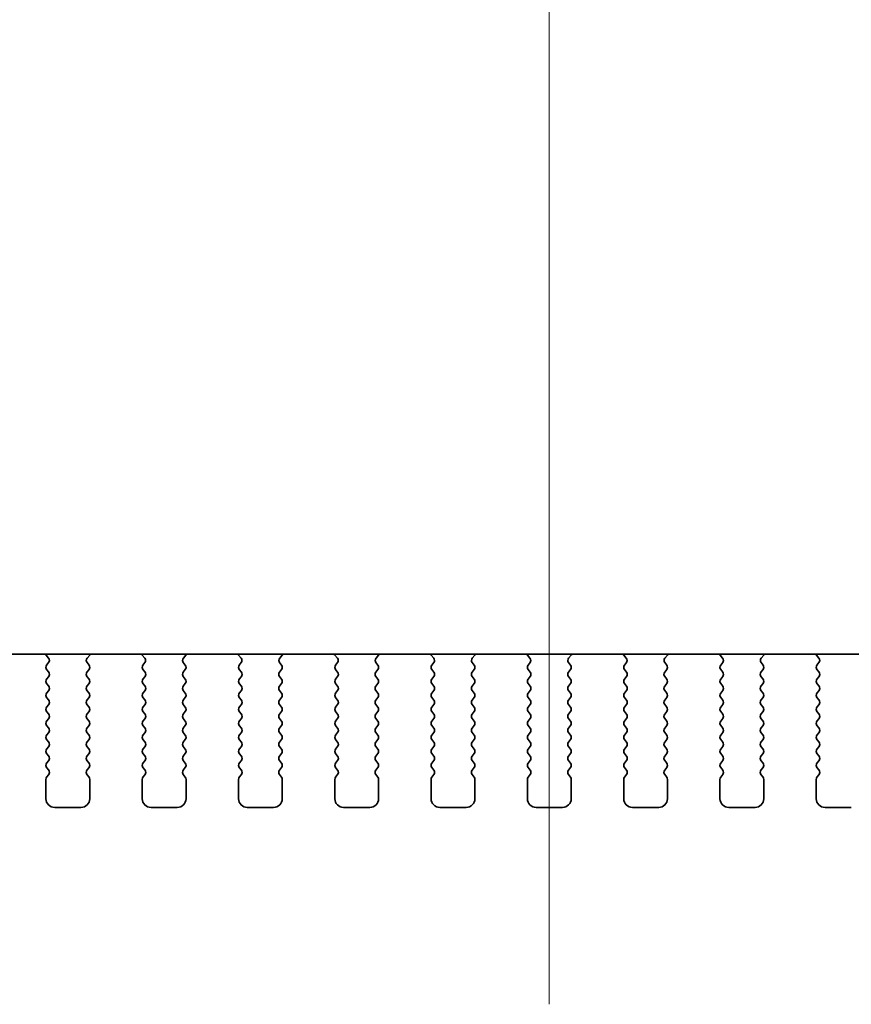
# Model space of a CAD drawing. Units: millimetres. Extents: x 0 to 8056, y 0 to 1405.
# Drawn here: x 1985 to 2033, y 1099 to 1155 of the extents above; entities that cross this region are included whole.
import ezdxf

# ---------------------------------------------------------------- set-up
doc = ezdxf.new("R2010")
doc.units = ezdxf.units.MM
doc.header["$LTSCALE"] = 3
doc.layers.add('Centerline (ISO)', color=7, linetype='Continuous', lineweight=18, true_color=0x80ffff)
doc.layers.add('Visible (ISO)', color=7, linetype='Continuous', lineweight=35)

msp = doc.modelspace()

# ---------------------------------------------------------------- linework, layer by layer
at = {"layer": 'Centerline (ISO)', "linetype": 'Continuous'}
msp.add_line((2015.377, 1196.3951), (2015.377, 1098.6451), dxfattribs=at)
at = {"layer": 'Visible (ISO)'}
for p, q in [((1893.3485, 1118.6451), (2137.4055, 1118.6451)), ((1986.6302, 1118.5876), (1986.7744, 1118.4167)), ((1988.9797, 1118.4167), (1989.1239, 1118.5876)), ((1992.1302, 1118.5876), (1992.2744, 1118.4167)), ((1994.4797, 1118.4167), (1994.6239, 1118.5876)), ((1997.6302, 1118.5876), (1997.7744, 1118.4167)), ((1999.9797, 1118.4167), (2000.1239, 1118.5876)), ((2003.1302, 1118.5876), (2003.2744, 1118.4167)), ((2005.4797, 1118.4167), (2005.6239, 1118.5876)), ((2008.6302, 1118.5876), (2008.7744, 1118.4167)), ((2010.9797, 1118.4167), (2011.1239, 1118.5876)), ((2014.1302, 1118.5876), (2014.2744, 1118.4167)), ((2016.4797, 1118.4167), (2016.6239, 1118.5876)), ((2019.6302, 1118.5876), (2019.7744, 1118.4167)), ((2021.9797, 1118.4167), (2022.1239, 1118.5876)), ((2025.1302, 1118.5876), (2025.2744, 1118.4167)), ((2027.4797, 1118.4167), (2027.6239, 1118.5876)), ((2030.6302, 1118.5876), (2030.7744, 1118.4167)), ((1986.7815, 1118.1677), (1986.667, 1118.0151)), ((1989.087, 1118.0151), (1988.9725, 1118.1677)), ((1992.2815, 1118.1677), (1992.167, 1118.0151)), ((1994.587, 1118.0151), (1994.4725, 1118.1677)), ((1997.7815, 1118.1677), (1997.667, 1118.0151)), ((2000.087, 1118.0151), (1999.9725, 1118.1677)), ((2003.2815, 1118.1677), (2003.167, 1118.0151)), ((2005.587, 1118.0151), (2005.4725, 1118.1677)), ((2008.7815, 1118.1677), (2008.667, 1118.0151)), ((2011.087, 1118.0151), (2010.9725, 1118.1677)), ((2014.2815, 1118.1677), (2014.167, 1118.0151)), ((2016.587, 1118.0151), (2016.4725, 1118.1677)), ((2019.7815, 1118.1677), (2019.667, 1118.0151)), ((2022.087, 1118.0151), (2021.9725, 1118.1677)), ((2025.2815, 1118.1677), (2025.167, 1118.0151)), ((2027.587, 1118.0151), (2027.4725, 1118.1677)), ((2030.7815, 1118.1677), (2030.667, 1118.0151)), ((1986.667, 1117.7751), (1986.787, 1117.6151)), ((1986.787, 1117.3751), (1986.667, 1117.2151)), ((1988.967, 1117.6151), (1989.087, 1117.7751)), ((1989.087, 1117.2151), (1988.967, 1117.3751)), ((1992.167, 1117.7751), (1992.287, 1117.6151)), ((1992.287, 1117.3751), (1992.167, 1117.2151)), ((1994.467, 1117.6151), (1994.587, 1117.7751)), ((1994.587, 1117.2151), (1994.467, 1117.3751)), ((1997.667, 1117.7751), (1997.787, 1117.6151)), ((1997.787, 1117.3751), (1997.667, 1117.2151)), ((1999.967, 1117.6151), (2000.087, 1117.7751)), ((2000.087, 1117.2151), (1999.967, 1117.3751)), ((2003.167, 1117.7751), (2003.287, 1117.6151)), ((2003.287, 1117.3751), (2003.167, 1117.2151)), ((2005.467, 1117.6151), (2005.587, 1117.7751)), ((2005.587, 1117.2151), (2005.467, 1117.3751)), ((2008.667, 1117.7751), (2008.787, 1117.6151)), ((2008.787, 1117.3751), (2008.667, 1117.2151)), ((2010.967, 1117.6151), (2011.087, 1117.7751)), ((2011.087, 1117.2151), (2010.967, 1117.3751)), ((2014.167, 1117.7751), (2014.287, 1117.6151)), ((2014.287, 1117.3751), (2014.167, 1117.2151)), ((2016.467, 1117.6151), (2016.587, 1117.7751)), ((2016.587, 1117.2151), (2016.467, 1117.3751)), ((2019.667, 1117.7751), (2019.787, 1117.6151)), ((2019.787, 1117.3751), (2019.667, 1117.2151)), ((2021.967, 1117.6151), (2022.087, 1117.7751)), ((2022.087, 1117.2151), (2021.967, 1117.3751)), ((2025.167, 1117.7751), (2025.287, 1117.6151)), ((2025.287, 1117.3751), (2025.167, 1117.2151)), ((2027.467, 1117.6151), (2027.587, 1117.7751)), ((2027.587, 1117.2151), (2027.467, 1117.3751)), ((2030.667, 1117.7751), (2030.787, 1117.6151)), ((2030.787, 1117.3751), (2030.667, 1117.2151)), ((1986.667, 1116.9751), (1986.787, 1116.8151)), ((1988.967, 1116.8151), (1989.087, 1116.9751)), ((1992.167, 1116.9751), (1992.287, 1116.8151)), ((1994.467, 1116.8151), (1994.587, 1116.9751)), ((1997.667, 1116.9751), (1997.787, 1116.8151)), ((1999.967, 1116.8151), (2000.087, 1116.9751)), ((2003.167, 1116.9751), (2003.287, 1116.8151)), ((2005.467, 1116.8151), (2005.587, 1116.9751)), ((2008.667, 1116.9751), (2008.787, 1116.8151)), ((2010.967, 1116.8151), (2011.087, 1116.9751)), ((2014.167, 1116.9751), (2014.287, 1116.8151)), ((2016.467, 1116.8151), (2016.587, 1116.9751)), ((2019.667, 1116.9751), (2019.787, 1116.8151)), ((2021.967, 1116.8151), (2022.087, 1116.9751)), ((2025.167, 1116.9751), (2025.287, 1116.8151)), ((2027.467, 1116.8151), (2027.587, 1116.9751)), ((2030.667, 1116.9751), (2030.787, 1116.8151)), ((1986.787, 1116.5751), (1986.667, 1116.4151)), ((1989.087, 1116.4151), (1988.967, 1116.5751)), ((1992.287, 1116.5751), (1992.167, 1116.4151)), ((1994.587, 1116.4151), (1994.467, 1116.5751)), ((1997.787, 1116.5751), (1997.667, 1116.4151)), ((2000.087, 1116.4151), (1999.967, 1116.5751)), ((2003.287, 1116.5751), (2003.167, 1116.4151)), ((2005.587, 1116.4151), (2005.467, 1116.5751)), ((2008.787, 1116.5751), (2008.667, 1116.4151)), ((2011.087, 1116.4151), (2010.967, 1116.5751)), ((2014.287, 1116.5751), (2014.167, 1116.4151)), ((2016.587, 1116.4151), (2016.467, 1116.5751)), ((2019.787, 1116.5751), (2019.667, 1116.4151)), ((2022.087, 1116.4151), (2021.967, 1116.5751)), ((2025.287, 1116.5751), (2025.167, 1116.4151)), ((2027.587, 1116.4151), (2027.467, 1116.5751)), ((2030.787, 1116.5751), (2030.667, 1116.4151)), ((1986.667, 1116.1751), (1986.787, 1116.0151)), ((1986.787, 1115.7751), (1986.667, 1115.6151)), ((1988.967, 1116.0151), (1989.087, 1116.1751)), ((1989.087, 1115.6151), (1988.967, 1115.7751)), ((1992.167, 1116.1751), (1992.287, 1116.0151)), ((1992.287, 1115.7751), (1992.167, 1115.6151)), ((1994.467, 1116.0151), (1994.587, 1116.1751)), ((1994.587, 1115.6151), (1994.467, 1115.7751)), ((1997.667, 1116.1751), (1997.787, 1116.0151)), ((1997.787, 1115.7751), (1997.667, 1115.6151)), ((1999.967, 1116.0151), (2000.087, 1116.1751)), ((2000.087, 1115.6151), (1999.967, 1115.7751)), ((2003.167, 1116.1751), (2003.287, 1116.0151)), ((2003.287, 1115.7751), (2003.167, 1115.6151)), ((2005.467, 1116.0151), (2005.587, 1116.1751)), ((2005.587, 1115.6151), (2005.467, 1115.7751)), ((2008.667, 1116.1751), (2008.787, 1116.0151)), ((2008.787, 1115.7751), (2008.667, 1115.6151)), ((2010.967, 1116.0151), (2011.087, 1116.1751)), ((2011.087, 1115.6151), (2010.967, 1115.7751)), ((2014.167, 1116.1751), (2014.287, 1116.0151)), ((2014.287, 1115.7751), (2014.167, 1115.6151)), ((2016.467, 1116.0151), (2016.587, 1116.1751)), ((2016.587, 1115.6151), (2016.467, 1115.7751)), ((2019.667, 1116.1751), (2019.787, 1116.0151)), ((2019.787, 1115.7751), (2019.667, 1115.6151)), ((2021.967, 1116.0151), (2022.087, 1116.1751)), ((2022.087, 1115.6151), (2021.967, 1115.7751)), ((2025.167, 1116.1751), (2025.287, 1116.0151)), ((2025.287, 1115.7751), (2025.167, 1115.6151)), ((2027.467, 1116.0151), (2027.587, 1116.1751)), ((2027.587, 1115.6151), (2027.467, 1115.7751)), ((2030.667, 1116.1751), (2030.787, 1116.0151)), ((2030.787, 1115.7751), (2030.667, 1115.6151)), ((1986.667, 1115.3751), (1986.787, 1115.2151)), ((1988.967, 1115.2151), (1989.087, 1115.3751)), ((1992.167, 1115.3751), (1992.287, 1115.2151)), ((1994.467, 1115.2151), (1994.587, 1115.3751)), ((1997.667, 1115.3751), (1997.787, 1115.2151)), ((1999.967, 1115.2151), (2000.087, 1115.3751)), ((2003.167, 1115.3751), (2003.287, 1115.2151)), ((2005.467, 1115.2151), (2005.587, 1115.3751)), ((2008.667, 1115.3751), (2008.787, 1115.2151)), ((2010.967, 1115.2151), (2011.087, 1115.3751)), ((2014.167, 1115.3751), (2014.287, 1115.2151)), ((2016.467, 1115.2151), (2016.587, 1115.3751)), ((2019.667, 1115.3751), (2019.787, 1115.2151)), ((2021.967, 1115.2151), (2022.087, 1115.3751)), ((2025.167, 1115.3751), (2025.287, 1115.2151)), ((2027.467, 1115.2151), (2027.587, 1115.3751)), ((2030.667, 1115.3751), (2030.787, 1115.2151)), ((1986.787, 1114.9751), (1986.667, 1114.8151)), ((1986.667, 1114.5751), (1986.787, 1114.4151)), ((1989.087, 1114.8151), (1988.967, 1114.9751)), ((1988.967, 1114.4151), (1989.087, 1114.5751)), ((1992.287, 1114.9751), (1992.167, 1114.8151)), ((1992.167, 1114.5751), (1992.287, 1114.4151)), ((1994.587, 1114.8151), (1994.467, 1114.9751)), ((1994.467, 1114.4151), (1994.587, 1114.5751)), ((1997.787, 1114.9751), (1997.667, 1114.8151)), ((1997.667, 1114.5751), (1997.787, 1114.4151)), ((2000.087, 1114.8151), (1999.967, 1114.9751)), ((1999.967, 1114.4151), (2000.087, 1114.5751)), ((2003.287, 1114.9751), (2003.167, 1114.8151)), ((2003.167, 1114.5751), (2003.287, 1114.4151)), ((2005.587, 1114.8151), (2005.467, 1114.9751)), ((2005.467, 1114.4151), (2005.587, 1114.5751)), ((2008.787, 1114.9751), (2008.667, 1114.8151)), ((2008.667, 1114.5751), (2008.787, 1114.4151)), ((2011.087, 1114.8151), (2010.967, 1114.9751)), ((2010.967, 1114.4151), (2011.087, 1114.5751)), ((2014.287, 1114.9751), (2014.167, 1114.8151)), ((2014.167, 1114.5751), (2014.287, 1114.4151)), ((2016.587, 1114.8151), (2016.467, 1114.9751)), ((2016.467, 1114.4151), (2016.587, 1114.5751)), ((2019.787, 1114.9751), (2019.667, 1114.8151)), ((2019.667, 1114.5751), (2019.787, 1114.4151)), ((2022.087, 1114.8151), (2021.967, 1114.9751)), ((2021.967, 1114.4151), (2022.087, 1114.5751)), ((2025.287, 1114.9751), (2025.167, 1114.8151)), ((2025.167, 1114.5751), (2025.287, 1114.4151)), ((2027.587, 1114.8151), (2027.467, 1114.9751)), ((2027.467, 1114.4151), (2027.587, 1114.5751)), ((2030.787, 1114.9751), (2030.667, 1114.8151)), ((2030.667, 1114.5751), (2030.787, 1114.4151)), ((1986.787, 1114.1751), (1986.667, 1114.0151)), ((1989.087, 1114.0151), (1988.967, 1114.1751)), ((1992.287, 1114.1751), (1992.167, 1114.0151)), ((1994.587, 1114.0151), (1994.467, 1114.1751)), ((1997.787, 1114.1751), (1997.667, 1114.0151)), ((2000.087, 1114.0151), (1999.967, 1114.1751)), ((2003.287, 1114.1751), (2003.167, 1114.0151)), ((2005.587, 1114.0151), (2005.467, 1114.1751)), ((2008.787, 1114.1751), (2008.667, 1114.0151)), ((2011.087, 1114.0151), (2010.967, 1114.1751)), ((2014.287, 1114.1751), (2014.167, 1114.0151)), ((2016.587, 1114.0151), (2016.467, 1114.1751)), ((2019.787, 1114.1751), (2019.667, 1114.0151)), ((2022.087, 1114.0151), (2021.967, 1114.1751)), ((2025.287, 1114.1751), (2025.167, 1114.0151)), ((2027.587, 1114.0151), (2027.467, 1114.1751)), ((2030.787, 1114.1751), (2030.667, 1114.0151)), ((1986.667, 1113.7751), (1986.787, 1113.6151)), ((1988.967, 1113.6151), (1989.087, 1113.7751)), ((1992.167, 1113.7751), (1992.287, 1113.6151)), ((1994.467, 1113.6151), (1994.587, 1113.7751)), ((1997.667, 1113.7751), (1997.787, 1113.6151)), ((1999.967, 1113.6151), (2000.087, 1113.7751)), ((2003.167, 1113.7751), (2003.287, 1113.6151)), ((2005.467, 1113.6151), (2005.587, 1113.7751)), ((2008.667, 1113.7751), (2008.787, 1113.6151)), ((2010.967, 1113.6151), (2011.087, 1113.7751)), ((2014.167, 1113.7751), (2014.287, 1113.6151)), ((2016.467, 1113.6151), (2016.587, 1113.7751)), ((2019.667, 1113.7751), (2019.787, 1113.6151)), ((2021.967, 1113.6151), (2022.087, 1113.7751)), ((2025.167, 1113.7751), (2025.287, 1113.6151)), ((2027.467, 1113.6151), (2027.587, 1113.7751)), ((2030.667, 1113.7751), (2030.787, 1113.6151)), ((1986.787, 1113.3751), (1986.667, 1113.2151)), ((1986.667, 1112.9751), (1986.787, 1112.8151)), ((1989.087, 1113.2151), (1988.967, 1113.3751)), ((1988.967, 1112.8151), (1989.087, 1112.9751)), ((1992.287, 1113.3751), (1992.167, 1113.2151)), ((1992.167, 1112.9751), (1992.287, 1112.8151)), ((1994.587, 1113.2151), (1994.467, 1113.3751)), ((1994.467, 1112.8151), (1994.587, 1112.9751)), ((1997.787, 1113.3751), (1997.667, 1113.2151)), ((1997.667, 1112.9751), (1997.787, 1112.8151)), ((2000.087, 1113.2151), (1999.967, 1113.3751)), ((1999.967, 1112.8151), (2000.087, 1112.9751)), ((2003.287, 1113.3751), (2003.167, 1113.2151)), ((2003.167, 1112.9751), (2003.287, 1112.8151)), ((2005.587, 1113.2151), (2005.467, 1113.3751)), ((2005.467, 1112.8151), (2005.587, 1112.9751)), ((2008.787, 1113.3751), (2008.667, 1113.2151)), ((2008.667, 1112.9751), (2008.787, 1112.8151)), ((2011.087, 1113.2151), (2010.967, 1113.3751)), ((2010.967, 1112.8151), (2011.087, 1112.9751)), ((2014.287, 1113.3751), (2014.167, 1113.2151)), ((2014.167, 1112.9751), (2014.287, 1112.8151)), ((2016.587, 1113.2151), (2016.467, 1113.3751)), ((2016.467, 1112.8151), (2016.587, 1112.9751)), ((2019.787, 1113.3751), (2019.667, 1113.2151)), ((2019.667, 1112.9751), (2019.787, 1112.8151)), ((2022.087, 1113.2151), (2021.967, 1113.3751)), ((2021.967, 1112.8151), (2022.087, 1112.9751)), ((2025.287, 1113.3751), (2025.167, 1113.2151)), ((2025.167, 1112.9751), (2025.287, 1112.8151)), ((2027.587, 1113.2151), (2027.467, 1113.3751)), ((2027.467, 1112.8151), (2027.587, 1112.9751)), ((2030.787, 1113.3751), (2030.667, 1113.2151)), ((2030.667, 1112.9751), (2030.787, 1112.8151)), ((1986.787, 1112.5751), (1986.667, 1112.4151)), ((1989.087, 1112.4151), (1988.967, 1112.5751)), ((1992.287, 1112.5751), (1992.167, 1112.4151)), ((1994.587, 1112.4151), (1994.467, 1112.5751)), ((1997.787, 1112.5751), (1997.667, 1112.4151)), ((2000.087, 1112.4151), (1999.967, 1112.5751)), ((2003.287, 1112.5751), (2003.167, 1112.4151)), ((2005.587, 1112.4151), (2005.467, 1112.5751)), ((2008.787, 1112.5751), (2008.667, 1112.4151)), ((2011.087, 1112.4151), (2010.967, 1112.5751)), ((2014.287, 1112.5751), (2014.167, 1112.4151)), ((2016.587, 1112.4151), (2016.467, 1112.5751)), ((2019.787, 1112.5751), (2019.667, 1112.4151)), ((2022.087, 1112.4151), (2021.967, 1112.5751)), ((2025.287, 1112.5751), (2025.167, 1112.4151)), ((2027.587, 1112.4151), (2027.467, 1112.5751)), ((2030.787, 1112.5751), (2030.667, 1112.4151)), ((1986.667, 1112.1751), (1986.787, 1112.0151)), ((1986.787, 1111.7751), (1986.667, 1111.6151)), ((1988.967, 1112.0151), (1989.087, 1112.1751)), ((1989.087, 1111.6151), (1988.967, 1111.7751)), ((1992.167, 1112.1751), (1992.287, 1112.0151)), ((1992.287, 1111.7751), (1992.167, 1111.6151)), ((1994.467, 1112.0151), (1994.587, 1112.1751)), ((1994.587, 1111.6151), (1994.467, 1111.7751)), ((1997.667, 1112.1751), (1997.787, 1112.0151)), ((1997.787, 1111.7751), (1997.667, 1111.6151)), ((1999.967, 1112.0151), (2000.087, 1112.1751)), ((2000.087, 1111.6151), (1999.967, 1111.7751)), ((2003.167, 1112.1751), (2003.287, 1112.0151)), ((2003.287, 1111.7751), (2003.167, 1111.6151)), ((2005.467, 1112.0151), (2005.587, 1112.1751)), ((2005.587, 1111.6151), (2005.467, 1111.7751)), ((2008.667, 1112.1751), (2008.787, 1112.0151)), ((2008.787, 1111.7751), (2008.667, 1111.6151)), ((2010.967, 1112.0151), (2011.087, 1112.1751)), ((2011.087, 1111.6151), (2010.967, 1111.7751)), ((2014.167, 1112.1751), (2014.287, 1112.0151)), ((2014.287, 1111.7751), (2014.167, 1111.6151)), ((2016.467, 1112.0151), (2016.587, 1112.1751)), ((2016.587, 1111.6151), (2016.467, 1111.7751)), ((2019.667, 1112.1751), (2019.787, 1112.0151)), ((2019.787, 1111.7751), (2019.667, 1111.6151)), ((2021.967, 1112.0151), (2022.087, 1112.1751)), ((2022.087, 1111.6151), (2021.967, 1111.7751)), ((2025.167, 1112.1751), (2025.287, 1112.0151)), ((2025.287, 1111.7751), (2025.167, 1111.6151)), ((2027.467, 1112.0151), (2027.587, 1112.1751)), ((2027.587, 1111.6151), (2027.467, 1111.7751)), ((2030.667, 1112.1751), (2030.787, 1112.0151)), ((2030.787, 1111.7751), (2030.667, 1111.6151)), ((1986.627, 1111.4951), (1986.627, 1110.3951)), ((1989.127, 1110.3951), (1989.127, 1111.4951)), ((1992.127, 1111.4951), (1992.127, 1110.3951)), ((1994.627, 1110.3951), (1994.627, 1111.4951)), ((1997.627, 1111.4951), (1997.627, 1110.3951)), ((2000.127, 1110.3951), (2000.127, 1111.4951)), ((2003.127, 1111.4951), (2003.127, 1110.3951)), ((2005.627, 1110.3951), (2005.627, 1111.4951)), ((2008.627, 1111.4951), (2008.627, 1110.3951)), ((2011.127, 1110.3951), (2011.127, 1111.4951)), ((2014.127, 1111.4951), (2014.127, 1110.3951)), ((2016.627, 1110.3951), (2016.627, 1111.4951)), ((2019.627, 1111.4951), (2019.627, 1110.3951)), ((2022.127, 1110.3951), (2022.127, 1111.4951)), ((2025.127, 1111.4951), (2025.127, 1110.3951)), ((2027.627, 1110.3951), (2027.627, 1111.4951)), ((2030.627, 1111.4951), (2030.627, 1110.3951)), ((1987.127, 1109.8951), (1988.627, 1109.8951)), ((1992.627, 1109.8951), (1994.127, 1109.8951)), ((1998.127, 1109.8951), (1999.627, 1109.8951)), ((2003.627, 1109.8951), (2005.127, 1109.8951)), ((2009.127, 1109.8951), (2010.627, 1109.8951)), ((2014.627, 1109.8951), (2016.127, 1109.8951)), ((2020.127, 1109.8951), (2021.627, 1109.8951)), ((2025.627, 1109.8951), (2027.127, 1109.8951)), ((2031.127, 1109.8951), (2032.627, 1109.8951))]:
    msp.add_line(p, q, dxfattribs=at)
for centre, radius, start, end in [((1986.783, 1118.7166), 0.2, 200.94044, 220.15997), ((1988.971, 1118.7166), 0.2, 319.84004, 339.05952), ((1992.283, 1118.7166), 0.2, 200.94044, 220.15997), ((1994.471, 1118.7166), 0.2, 319.84004, 339.05951), ((1997.783, 1118.7166), 0.2, 200.94045, 220.15997), ((1999.971, 1118.7166), 0.2, 319.84004, 339.05951), ((2003.283, 1118.7166), 0.2, 200.94045, 220.15997), ((2005.471, 1118.7166), 0.2, 319.84004, 339.05951), ((2008.783, 1118.7166), 0.2, 200.94045, 220.15997), ((2010.971, 1118.7166), 0.2, 319.84004, 339.05951), ((2014.283, 1118.7166), 0.2, 200.94045, 220.15997), ((2016.471, 1118.7166), 0.2, 319.84004, 339.05951), ((2019.783, 1118.7166), 0.2, 200.94045, 220.15997), ((2021.971, 1118.7166), 0.2, 319.84004, 339.0595), ((2025.283, 1118.7166), 0.2, 200.94045, 220.15997), ((2027.471, 1118.7166), 0.2, 319.84004, 339.0595), ((2030.783, 1118.7166), 0.2, 200.94046, 220.15997), ((1986.827, 1117.8951), 0.2, 143.1301, 216.8699), ((1986.6215, 1118.2877), 0.2, 323.1301, 40.15997), ((1989.1325, 1118.2877), 0.2, 139.84004, 216.8699), ((1988.927, 1117.8951), 0.2, 323.1301, 36.8699), ((1992.327, 1117.8951), 0.2, 143.1301, 216.8699), ((1992.1215, 1118.2877), 0.2, 323.1301, 40.15997), ((1994.6325, 1118.2877), 0.2, 139.84004, 216.8699), ((1994.427, 1117.8951), 0.2, 323.1301, 36.8699), ((1997.827, 1117.8951), 0.2, 143.1301, 216.8699), ((1997.6215, 1118.2877), 0.2, 323.1301, 40.15997), ((2000.1325, 1118.2877), 0.2, 139.84004, 216.8699), ((1999.927, 1117.8951), 0.2, 323.1301, 36.8699), ((2003.327, 1117.8951), 0.2, 143.1301, 216.8699), ((2003.1215, 1118.2877), 0.2, 323.1301, 40.15997), ((2005.6325, 1118.2877), 0.2, 139.84004, 216.8699), ((2005.427, 1117.8951), 0.2, 323.1301, 36.8699), ((2008.827, 1117.8951), 0.2, 143.1301, 216.8699), ((2008.6215, 1118.2877), 0.2, 323.1301, 40.15997), ((2011.1325, 1118.2877), 0.2, 139.84004, 216.8699), ((2010.927, 1117.8951), 0.2, 323.1301, 36.8699), ((2014.327, 1117.8951), 0.2, 143.1301, 216.8699), ((2014.1215, 1118.2877), 0.2, 323.1301, 40.15997), ((2016.6325, 1118.2877), 0.2, 139.84004, 216.8699), ((2016.427, 1117.8951), 0.2, 323.1301, 36.8699), ((2019.827, 1117.8951), 0.2, 143.1301, 216.8699), ((2019.6215, 1118.2877), 0.2, 323.1301, 40.15997), ((2022.1325, 1118.2877), 0.2, 139.84004, 216.8699), ((2021.927, 1117.8951), 0.2, 323.1301, 36.8699), ((2025.327, 1117.8951), 0.2, 143.1301, 216.8699), ((2025.1215, 1118.2877), 0.2, 323.1301, 40.15997), ((2027.6325, 1118.2877), 0.2, 139.84004, 216.8699), ((2027.427, 1117.8951), 0.2, 323.1301, 36.8699), ((2030.827, 1117.8951), 0.2, 143.1301, 216.8699), ((2030.6215, 1118.2877), 0.2, 323.1301, 40.15997), ((1986.627, 1117.4951), 0.2, 323.1301, 36.8699), ((1989.127, 1117.4951), 0.2, 143.1301, 216.8699), ((1992.127, 1117.4951), 0.2, 323.1301, 36.8699), ((1994.627, 1117.4951), 0.2, 143.1301, 216.8699), ((1997.627, 1117.4951), 0.2, 323.1301, 36.8699), ((2000.127, 1117.4951), 0.2, 143.1301, 216.8699), ((2003.127, 1117.4951), 0.2, 323.1301, 36.8699), ((2005.627, 1117.4951), 0.2, 143.1301, 216.8699), ((2008.627, 1117.4951), 0.2, 323.1301, 36.8699), ((2011.127, 1117.4951), 0.2, 143.1301, 216.8699), ((2014.127, 1117.4951), 0.2, 323.1301, 36.8699), ((2016.627, 1117.4951), 0.2, 143.1301, 216.8699), ((2019.627, 1117.4951), 0.2, 323.1301, 36.8699), ((2022.127, 1117.4951), 0.2, 143.1301, 216.8699), ((2025.127, 1117.4951), 0.2, 323.1301, 36.8699), ((2027.627, 1117.4951), 0.2, 143.1301, 216.8699), ((2030.627, 1117.4951), 0.2, 323.1301, 36.8699), ((1986.827, 1117.0951), 0.2, 143.1301, 216.8699), ((1986.627, 1116.6951), 0.2, 323.1301, 36.8699), ((1989.127, 1116.6951), 0.2, 143.1301, 216.8699), ((1988.927, 1117.0951), 0.2, 323.1301, 36.8699), ((1992.327, 1117.0951), 0.2, 143.1301, 216.8699), ((1992.127, 1116.6951), 0.2, 323.1301, 36.8699), ((1994.627, 1116.6951), 0.2, 143.1301, 216.8699), ((1994.427, 1117.0951), 0.2, 323.1301, 36.8699), ((1997.827, 1117.0951), 0.2, 143.1301, 216.8699), ((1997.627, 1116.6951), 0.2, 323.1301, 36.8699), ((2000.127, 1116.6951), 0.2, 143.1301, 216.8699), ((1999.927, 1117.0951), 0.2, 323.1301, 36.8699), ((2003.327, 1117.0951), 0.2, 143.1301, 216.8699), ((2003.127, 1116.6951), 0.2, 323.1301, 36.8699), ((2005.627, 1116.6951), 0.2, 143.1301, 216.8699), ((2005.427, 1117.0951), 0.2, 323.1301, 36.8699), ((2008.827, 1117.0951), 0.2, 143.1301, 216.8699), ((2008.627, 1116.6951), 0.2, 323.1301, 36.8699), ((2011.127, 1116.6951), 0.2, 143.1301, 216.8699), ((2010.927, 1117.0951), 0.2, 323.1301, 36.8699), ((2014.327, 1117.0951), 0.2, 143.1301, 216.8699), ((2014.127, 1116.6951), 0.2, 323.1301, 36.8699), ((2016.627, 1116.6951), 0.2, 143.1301, 216.8699), ((2016.427, 1117.0951), 0.2, 323.1301, 36.8699), ((2019.827, 1117.0951), 0.2, 143.1301, 216.8699), ((2019.627, 1116.6951), 0.2, 323.1301, 36.8699), ((2022.127, 1116.6951), 0.2, 143.1301, 216.8699), ((2021.927, 1117.0951), 0.2, 323.1301, 36.8699), ((2025.327, 1117.0951), 0.2, 143.1301, 216.8699), ((2025.127, 1116.6951), 0.2, 323.1301, 36.8699), ((2027.627, 1116.6951), 0.2, 143.1301, 216.8699), ((2027.427, 1117.0951), 0.2, 323.1301, 36.8699), ((2030.827, 1117.0951), 0.2, 143.1301, 216.8699), ((2030.627, 1116.6951), 0.2, 323.1301, 36.8699), ((1986.827, 1116.2951), 0.2, 143.1301, 216.8699), ((1988.927, 1116.2951), 0.2, 323.1301, 36.8699), ((1992.327, 1116.2951), 0.2, 143.1301, 216.8699), ((1994.427, 1116.2951), 0.2, 323.1301, 36.8699), ((1997.827, 1116.2951), 0.2, 143.1301, 216.8699), ((1999.927, 1116.2951), 0.2, 323.1301, 36.8699), ((2003.327, 1116.2951), 0.2, 143.1301, 216.8699), ((2005.427, 1116.2951), 0.2, 323.1301, 36.8699), ((2008.827, 1116.2951), 0.2, 143.1301, 216.8699), ((2010.927, 1116.2951), 0.2, 323.1301, 36.8699), ((2014.327, 1116.2951), 0.2, 143.1301, 216.8699), ((2016.427, 1116.2951), 0.2, 323.1301, 36.8699), ((2019.827, 1116.2951), 0.2, 143.1301, 216.8699), ((2021.927, 1116.2951), 0.2, 323.1301, 36.8699), ((2025.327, 1116.2951), 0.2, 143.1301, 216.8699), ((2027.427, 1116.2951), 0.2, 323.1301, 36.8699), ((2030.827, 1116.2951), 0.2, 143.1301, 216.8699), ((1986.627, 1115.8951), 0.2, 323.1301, 36.8699), ((1989.127, 1115.8951), 0.2, 143.1301, 216.8699), ((1992.127, 1115.8951), 0.2, 323.1301, 36.8699), ((1994.627, 1115.8951), 0.2, 143.1301, 216.8699), ((1997.627, 1115.8951), 0.2, 323.1301, 36.8699), ((2000.127, 1115.8951), 0.2, 143.1301, 216.8699), ((2003.127, 1115.8951), 0.2, 323.1301, 36.8699), ((2005.627, 1115.8951), 0.2, 143.1301, 216.8699), ((2008.627, 1115.8951), 0.2, 323.1301, 36.8699), ((2011.127, 1115.8951), 0.2, 143.1301, 216.8699), ((2014.127, 1115.8951), 0.2, 323.1301, 36.8699), ((2016.627, 1115.8951), 0.2, 143.1301, 216.8699), ((2019.627, 1115.8951), 0.2, 323.1301, 36.8699), ((2022.127, 1115.8951), 0.2, 143.1301, 216.8699), ((2025.127, 1115.8951), 0.2, 323.1301, 36.8699), ((2027.627, 1115.8951), 0.2, 143.1301, 216.8699), ((2030.627, 1115.8951), 0.2, 323.1301, 36.8699), ((1986.827, 1115.4951), 0.2, 143.1301, 216.8699), ((1986.627, 1115.0951), 0.2, 323.1301, 36.8699), ((1989.127, 1115.0951), 0.2, 143.1301, 216.8699), ((1988.927, 1115.4951), 0.2, 323.1301, 36.8699), ((1992.327, 1115.4951), 0.2, 143.1301, 216.8699), ((1992.127, 1115.0951), 0.2, 323.1301, 36.8699), ((1994.627, 1115.0951), 0.2, 143.1301, 216.8699), ((1994.427, 1115.4951), 0.2, 323.1301, 36.8699), ((1997.827, 1115.4951), 0.2, 143.1301, 216.8699), ((1997.627, 1115.0951), 0.2, 323.1301, 36.8699), ((2000.127, 1115.0951), 0.2, 143.1301, 216.8699), ((1999.927, 1115.4951), 0.2, 323.1301, 36.8699), ((2003.327, 1115.4951), 0.2, 143.1301, 216.8699), ((2003.127, 1115.0951), 0.2, 323.1301, 36.8699), ((2005.627, 1115.0951), 0.2, 143.1301, 216.8699), ((2005.427, 1115.4951), 0.2, 323.1301, 36.8699), ((2008.827, 1115.4951), 0.2, 143.1301, 216.8699), ((2008.627, 1115.0951), 0.2, 323.1301, 36.8699), ((2011.127, 1115.0951), 0.2, 143.1301, 216.8699), ((2010.927, 1115.4951), 0.2, 323.1301, 36.8699), ((2014.327, 1115.4951), 0.2, 143.1301, 216.8699), ((2014.127, 1115.0951), 0.2, 323.1301, 36.8699), ((2016.627, 1115.0951), 0.2, 143.1301, 216.8699), ((2016.427, 1115.4951), 0.2, 323.1301, 36.8699), ((2019.827, 1115.4951), 0.2, 143.1301, 216.8699), ((2019.627, 1115.0951), 0.2, 323.1301, 36.8699), ((2022.127, 1115.0951), 0.2, 143.1301, 216.8699), ((2021.927, 1115.4951), 0.2, 323.1301, 36.8699), ((2025.327, 1115.4951), 0.2, 143.1301, 216.8699), ((2025.127, 1115.0951), 0.2, 323.1301, 36.8699), ((2027.627, 1115.0951), 0.2, 143.1301, 216.8699), ((2027.427, 1115.4951), 0.2, 323.1301, 36.8699), ((2030.827, 1115.4951), 0.2, 143.1301, 216.8699), ((2030.627, 1115.0951), 0.2, 323.1301, 36.8699), ((1986.827, 1114.6951), 0.2, 143.1301, 216.8699), ((1988.927, 1114.6951), 0.2, 323.1301, 36.8699), ((1992.327, 1114.6951), 0.2, 143.1301, 216.8699), ((1994.427, 1114.6951), 0.2, 323.1301, 36.8699), ((1997.827, 1114.6951), 0.2, 143.1301, 216.8699), ((1999.927, 1114.6951), 0.2, 323.1301, 36.8699), ((2003.327, 1114.6951), 0.2, 143.1301, 216.8699), ((2005.427, 1114.6951), 0.2, 323.1301, 36.8699), ((2008.827, 1114.6951), 0.2, 143.1301, 216.8699), ((2010.927, 1114.6951), 0.2, 323.1301, 36.8699), ((2014.327, 1114.6951), 0.2, 143.1301, 216.8699), ((2016.427, 1114.6951), 0.2, 323.1301, 36.8699), ((2019.827, 1114.6951), 0.2, 143.1301, 216.8699), ((2021.927, 1114.6951), 0.2, 323.1301, 36.8699), ((2025.327, 1114.6951), 0.2, 143.1301, 216.8699), ((2027.427, 1114.6951), 0.2, 323.1301, 36.8699), ((2030.827, 1114.6951), 0.2, 143.1301, 216.8699), ((1986.827, 1113.8951), 0.2, 143.1301, 216.8699), ((1986.627, 1114.2951), 0.2, 323.1301, 36.8699), ((1989.127, 1114.2951), 0.2, 143.1301, 216.8699), ((1988.927, 1113.8951), 0.2, 323.1301, 36.8699), ((1992.327, 1113.8951), 0.2, 143.1301, 216.8699), ((1992.127, 1114.2951), 0.2, 323.1301, 36.8699), ((1994.627, 1114.2951), 0.2, 143.1301, 216.8699), ((1994.427, 1113.8951), 0.2, 323.1301, 36.8699), ((1997.827, 1113.8951), 0.2, 143.1301, 216.8699), ((1997.627, 1114.2951), 0.2, 323.1301, 36.8699), ((2000.127, 1114.2951), 0.2, 143.1301, 216.8699), ((1999.927, 1113.8951), 0.2, 323.1301, 36.8699), ((2003.327, 1113.8951), 0.2, 143.1301, 216.8699), ((2003.127, 1114.2951), 0.2, 323.1301, 36.8699), ((2005.627, 1114.2951), 0.2, 143.1301, 216.8699), ((2005.427, 1113.8951), 0.2, 323.1301, 36.8699), ((2008.827, 1113.8951), 0.2, 143.1301, 216.8699), ((2008.627, 1114.2951), 0.2, 323.1301, 36.8699), ((2011.127, 1114.2951), 0.2, 143.1301, 216.8699), ((2010.927, 1113.8951), 0.2, 323.1301, 36.8699), ((2014.327, 1113.8951), 0.2, 143.1301, 216.8699), ((2014.127, 1114.2951), 0.2, 323.1301, 36.8699), ((2016.627, 1114.2951), 0.2, 143.1301, 216.8699), ((2016.427, 1113.8951), 0.2, 323.1301, 36.8699), ((2019.827, 1113.8951), 0.2, 143.1301, 216.8699), ((2019.627, 1114.2951), 0.2, 323.1301, 36.8699), ((2022.127, 1114.2951), 0.2, 143.1301, 216.8699), ((2021.927, 1113.8951), 0.2, 323.1301, 36.8699), ((2025.327, 1113.8951), 0.2, 143.1301, 216.8699), ((2025.127, 1114.2951), 0.2, 323.1301, 36.8699), ((2027.627, 1114.2951), 0.2, 143.1301, 216.8699), ((2027.427, 1113.8951), 0.2, 323.1301, 36.8699), ((2030.827, 1113.8951), 0.2, 143.1301, 216.8699), ((2030.627, 1114.2951), 0.2, 323.1301, 36.8699), ((1986.627, 1113.4951), 0.2, 323.1301, 36.8699), ((1989.127, 1113.4951), 0.2, 143.1301, 216.8699), ((1992.127, 1113.4951), 0.2, 323.1301, 36.8699), ((1994.627, 1113.4951), 0.2, 143.1301, 216.8699), ((1997.627, 1113.4951), 0.2, 323.1301, 36.8699), ((2000.127, 1113.4951), 0.2, 143.1301, 216.8699), ((2003.127, 1113.4951), 0.2, 323.1301, 36.8699), ((2005.627, 1113.4951), 0.2, 143.1301, 216.8699), ((2008.627, 1113.4951), 0.2, 323.1301, 36.8699), ((2011.127, 1113.4951), 0.2, 143.1301, 216.8699), ((2014.127, 1113.4951), 0.2, 323.1301, 36.8699), ((2016.627, 1113.4951), 0.2, 143.1301, 216.8699), ((2019.627, 1113.4951), 0.2, 323.1301, 36.8699), ((2022.127, 1113.4951), 0.2, 143.1301, 216.8699), ((2025.127, 1113.4951), 0.2, 323.1301, 36.8699), ((2027.627, 1113.4951), 0.2, 143.1301, 216.8699), ((2030.627, 1113.4951), 0.2, 323.1301, 36.8699), ((1986.827, 1113.0951), 0.2, 143.1301, 216.8699), ((1988.927, 1113.0951), 0.2, 323.1301, 36.8699), ((1992.327, 1113.0951), 0.2, 143.1301, 216.8699), ((1994.427, 1113.0951), 0.2, 323.1301, 36.8699), ((1997.827, 1113.0951), 0.2, 143.1301, 216.8699), ((1999.927, 1113.0951), 0.2, 323.1301, 36.8699), ((2003.327, 1113.0951), 0.2, 143.1301, 216.8699), ((2005.427, 1113.0951), 0.2, 323.1301, 36.8699), ((2008.827, 1113.0951), 0.2, 143.1301, 216.8699), ((2010.927, 1113.0951), 0.2, 323.1301, 36.8699), ((2014.327, 1113.0951), 0.2, 143.1301, 216.8699), ((2016.427, 1113.0951), 0.2, 323.1301, 36.8699), ((2019.827, 1113.0951), 0.2, 143.1301, 216.8699), ((2021.927, 1113.0951), 0.2, 323.1301, 36.8699), ((2025.327, 1113.0951), 0.2, 143.1301, 216.8699), ((2027.427, 1113.0951), 0.2, 323.1301, 36.8699), ((2030.827, 1113.0951), 0.2, 143.1301, 216.8699), ((1986.827, 1112.2951), 0.2, 143.1301, 216.8699), ((1986.627, 1112.6951), 0.2, 323.1301, 36.8699), ((1989.127, 1112.6951), 0.2, 143.1301, 216.8699), ((1988.927, 1112.2951), 0.2, 323.1301, 36.8699), ((1992.327, 1112.2951), 0.2, 143.1301, 216.8699), ((1992.127, 1112.6951), 0.2, 323.1301, 36.8699), ((1994.627, 1112.6951), 0.2, 143.1301, 216.8699), ((1994.427, 1112.2951), 0.2, 323.1301, 36.8699), ((1997.827, 1112.2951), 0.2, 143.1301, 216.8699), ((1997.627, 1112.6951), 0.2, 323.1301, 36.8699), ((2000.127, 1112.6951), 0.2, 143.1301, 216.8699), ((1999.927, 1112.2951), 0.2, 323.1301, 36.8699), ((2003.327, 1112.2951), 0.2, 143.1301, 216.8699), ((2003.127, 1112.6951), 0.2, 323.1301, 36.8699), ((2005.627, 1112.6951), 0.2, 143.1301, 216.8699), ((2005.427, 1112.2951), 0.2, 323.1301, 36.8699), ((2008.827, 1112.2951), 0.2, 143.1301, 216.8699), ((2008.627, 1112.6951), 0.2, 323.1301, 36.8699), ((2011.127, 1112.6951), 0.2, 143.1301, 216.8699), ((2010.927, 1112.2951), 0.2, 323.1301, 36.8699), ((2014.327, 1112.2951), 0.2, 143.1301, 216.8699), ((2014.127, 1112.6951), 0.2, 323.1301, 36.8699), ((2016.627, 1112.6951), 0.2, 143.1301, 216.8699), ((2016.427, 1112.2951), 0.2, 323.1301, 36.8699), ((2019.827, 1112.2951), 0.2, 143.1301, 216.8699), ((2019.627, 1112.6951), 0.2, 323.1301, 36.8699), ((2022.127, 1112.6951), 0.2, 143.1301, 216.8699), ((2021.927, 1112.2951), 0.2, 323.1301, 36.8699), ((2025.327, 1112.2951), 0.2, 143.1301, 216.8699), ((2025.127, 1112.6951), 0.2, 323.1301, 36.8699), ((2027.627, 1112.6951), 0.2, 143.1301, 216.8699), ((2027.427, 1112.2951), 0.2, 323.1301, 36.8699), ((2030.827, 1112.2951), 0.2, 143.1301, 216.8699), ((2030.627, 1112.6951), 0.2, 323.1301, 36.8699), ((1986.627, 1111.8951), 0.2, 323.1301, 36.8699), ((1989.127, 1111.8951), 0.2, 143.1301, 216.8699), ((1992.127, 1111.8951), 0.2, 323.1301, 36.8699), ((1994.627, 1111.8951), 0.2, 143.1301, 216.8699), ((1997.627, 1111.8951), 0.2, 323.1301, 36.8699), ((2000.127, 1111.8951), 0.2, 143.1301, 216.8699), ((2003.127, 1111.8951), 0.2, 323.1301, 36.8699), ((2005.627, 1111.8951), 0.2, 143.1301, 216.8699), ((2008.627, 1111.8951), 0.2, 323.1301, 36.8699), ((2011.127, 1111.8951), 0.2, 143.1301, 216.8699), ((2014.127, 1111.8951), 0.2, 323.1301, 36.8699), ((2016.627, 1111.8951), 0.2, 143.1301, 216.8699), ((2019.627, 1111.8951), 0.2, 323.1301, 36.8699), ((2022.127, 1111.8951), 0.2, 143.1301, 216.8699), ((2025.127, 1111.8951), 0.2, 323.1301, 36.8699), ((2027.627, 1111.8951), 0.2, 143.1301, 216.8699), ((2030.627, 1111.8951), 0.2, 323.1301, 36.8699), ((1986.827, 1111.4951), 0.2, 143.1301, 180), ((1988.927, 1111.4951), 0.2, 0, 36.8699), ((1992.327, 1111.4951), 0.2, 143.1301, 180), ((1994.427, 1111.4951), 0.2, 0, 36.8699), ((1997.827, 1111.4951), 0.2, 143.1301, 180), ((1999.927, 1111.4951), 0.2, 0, 36.8699), ((2003.327, 1111.4951), 0.2, 143.1301, 180), ((2005.427, 1111.4951), 0.2, 0, 36.8699), ((2008.827, 1111.4951), 0.2, 143.1301, 180), ((2010.927, 1111.4951), 0.2, 0, 36.8699), ((2014.327, 1111.4951), 0.2, 143.1301, 180), ((2016.427, 1111.4951), 0.2, 0, 36.8699), ((2019.827, 1111.4951), 0.2, 143.1301, 180), ((2021.927, 1111.4951), 0.2, 0, 36.8699), ((2025.327, 1111.4951), 0.2, 143.1301, 180), ((2027.427, 1111.4951), 0.2, 0, 36.8699), ((2030.827, 1111.4951), 0.2, 143.1301, 180), ((1987.127, 1110.3951), 0.5, 180, 270), ((1988.627, 1110.3951), 0.5, 270, 0), ((1992.627, 1110.3951), 0.5, 180, 270), ((1994.127, 1110.3951), 0.5, 270, 0), ((1998.127, 1110.3951), 0.5, 180, 270), ((1999.627, 1110.3951), 0.5, 270, 0), ((2003.627, 1110.3951), 0.5, 180, 270), ((2005.127, 1110.3951), 0.5, 270, 0), ((2009.127, 1110.3951), 0.5, 180, 270), ((2010.627, 1110.3951), 0.5, 270, 0), ((2014.627, 1110.3951), 0.5, 180, 270), ((2016.127, 1110.3951), 0.5, 270, 0), ((2020.127, 1110.3951), 0.5, 180, 270), ((2021.627, 1110.3951), 0.5, 270, 0), ((2025.627, 1110.3951), 0.5, 180, 270), ((2027.127, 1110.3951), 0.5, 270, 0), ((2031.127, 1110.3951), 0.5, 180, 270)]:
    msp.add_arc(centre, radius, start, end, dxfattribs=at)

doc.saveas('drawing.dxf')
